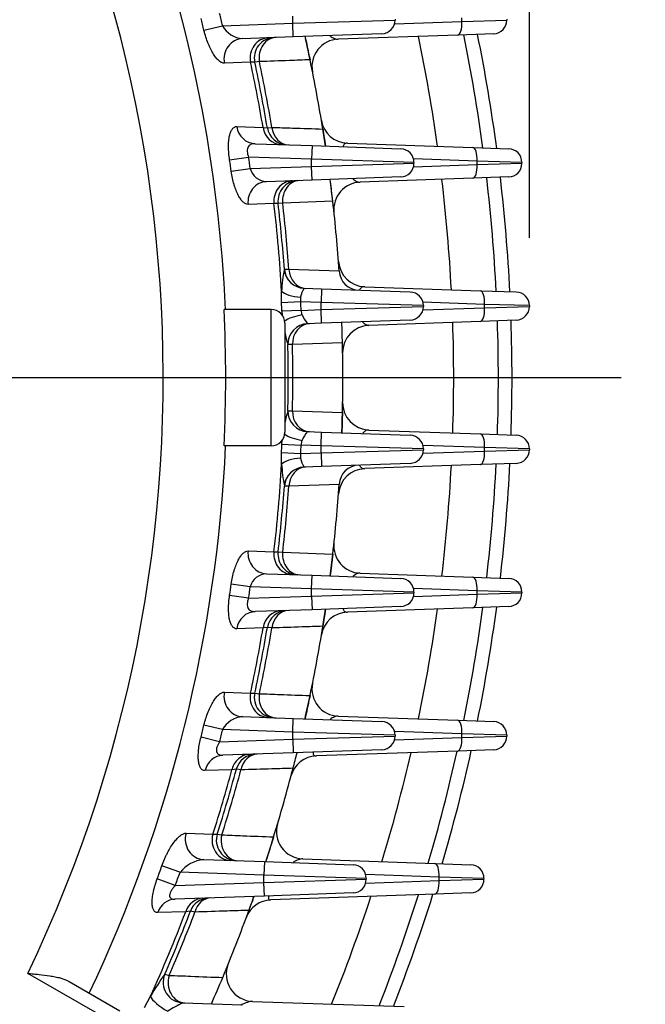
# Model space of a CAD drawing. Units: millimetres. Extents: x 0 to 4557, y -1871 to 2100.
# Drawn here: x 2353 to 2445, y 1028 to 1172 of the extents above; entities that cross this region are included whole.
import ezdxf

# ---------------------------------------------------------------- set-up
doc = ezdxf.new("R2010")
doc.units = ezdxf.units.MM
doc.header["$LTSCALE"] = 5
doc.header["$PDMODE"] = 1
doc.linetypes.add('CENTER2', pattern=[1.125, 0.75, -0.125, 0.125, -0.125])
doc.layers.get('0').update_dxf_attribs({"color": 3, "linetype": 'CONTINUOUS'})
doc.layers.get('DEFPOINTS').update_dxf_attribs({"linetype": 'CONTINUOUS'})
for name, color, linetype in [('1MD8490_250HOOD_', 7, 'CONTINUOUS'), ('Default', 7, 'CONTINUOUS'), ('DMMF10019_간략화', 7, 'CONTINUOUS'), ('DMMT10056_080129', 7, 'CONTINUOUS'), ('DV1_Default', 7, 'CONTINUOUS')]:
    doc.layers.add(name, color=color, linetype=linetype)
doc.styles.add('ROMANS', font='romans.shx', dxfattribs={"bigfont": 'whgtxt.shx'})
doc.styles.add('SEACAD_arial_ttf', font='ARIAL.TTF')
doc.dimstyles.new('ANSImm', dxfattribs={"dimtxt": 3, "dimasz": 3, "dimexe": 1.5, "dimexo": 1.5, "dimgap": 1.5, "dimtad": 1, "dimdec": 1, "dimlfac": 6.666667, "dimdsep": 46, "dimtxsty": 'SEACAD_arial_ttf', "dimblk": 'OPEN', "dimcen": 1.5, "dimclrd": 2, "dimclre": 2, "dimclrt": 7, "dimadec": 0, "dimazin": 0, "dimtfac": 1, "dimtdec": 1, "dimtmove": 0, "dimatfit": 3, "dimldrblk": 'OPEN', "dimfxl": 0, "dimtolj": 1, "dimarcsym": 0})

# ---------------------------------------------------------------- blocks, each defined once
blk = doc.blocks.new('_OPEN')
at = {"color": 0, "linetype": 'ByBlock'}
for p, q in [((-1, 0.1667), (0, 0)), ((0, 0), (-1, -0.1667)), ((0, 0), (-1, 0))]:
    blk.add_line(p, q, dxfattribs=at)
blk = doc.blocks.new('*D19')
at = {"layer": 'DEFPOINTS', "color": 0, "linetype": 'Continuous', "ltscale": 25.4}
for p in [(2247.59, 1379.68), (2628.21, 1379.68), (2422.32, 869.68)]:
    blk.add_point(p, dxfattribs=at)
at = {"layer": 'DMMF10019_간략화', "color": 2, "linetype": 'Continuous', "lineweight": -2, "ltscale": 25.4}
for p, q in [((2262.59, 1379.68), (2643.21, 1379.68)), ((2628.21, 894.68), (2628.21, 1354.68)), ((2437.32, 869.68), (2643.21, 869.68))]:
    blk.add_line(p, q, dxfattribs=at)
at = {"layer": 'DMMF10019_간략화', "color": 2, "linetype": 'Continuous', "lineweight": -2, "ltscale": 25.4, "xscale": 25, "yscale": 25, "zscale": 25}
for p, rotation in [((2628.21, 1379.68), 90), ((2628.21, 869.68), 270)]:
    blk.add_blockref('_OPEN', p, dxfattribs=dict(at, rotation=rotation))
at = {"layer": 'DMMF10019_간략화', "color": 7, "linetype": 'Continuous', "ltscale": 25.4, "insert": (2604.21, 1124.68), "char_height": 28, "attachment_point": 5, "rotation": 90, "style": 'ROMANS'}
blk.add_mtext('\\A1;\\A1;510', dxfattribs=at)
blk = doc.blocks.new('*D22')
at = {"layer": 'Default', "color": 2, "linetype": 'Continuous', "lineweight": -2, "ltscale": 25.4}
for p, q in [((1916.45, 1145.18), (1916.45, 1702.75)), ((2428.18, 1145.18), (2428.18, 1702.75)), ((1941.45, 1687.75), (2403.18, 1687.75))]:
    blk.add_line(p, q, dxfattribs=at)
at = {"layer": 'DEFPOINTS', "color": 0, "linetype": 'Continuous', "ltscale": 25.4}
for p in [(2428.18, 1687.75), (1916.45, 1130.18), (2428.18, 1130.18)]:
    blk.add_point(p, dxfattribs=at)
at = {"layer": 'Default', "color": 2, "linetype": 'Continuous', "lineweight": -2, "ltscale": 25.4, "xscale": 25, "yscale": 25, "zscale": 25, "rotation": 180}
blk.add_blockref('_OPEN', (1916.45, 1687.75), dxfattribs=at)
at = {"layer": 'Default', "color": 2, "linetype": 'Continuous', "lineweight": -2, "ltscale": 25.4, "xscale": 25, "yscale": 25, "zscale": 25}
blk.add_blockref('_OPEN', (2428.18, 1687.75), dxfattribs=at)
at = {"layer": 'Default', "color": 7, "linetype": 'Continuous', "ltscale": 25.4, "insert": (2172.32, 1711.75), "char_height": 28, "attachment_point": 5, "style": 'ROMANS'}
blk.add_mtext('\\A1;512', dxfattribs=at)
blk = doc.blocks.new('*D24')
at = {"layer": 'Default', "color": 2, "linetype": 'Continuous', "lineweight": -2, "ltscale": 25.4}
for p, q in [((2456.63, 1119.68), (2573.21, 1119.68)), ((2558.21, 894.68), (2558.21, 1094.68)), ((2437.32, 869.68), (2573.21, 869.68))]:
    blk.add_line(p, q, dxfattribs=at)
at = {"layer": 'DEFPOINTS', "color": 0, "linetype": 'Continuous', "ltscale": 25.4}
for p in [(2441.63, 1119.68), (2558.21, 1119.68), (2422.32, 869.68)]:
    blk.add_point(p, dxfattribs=at)
at = {"layer": 'Default', "color": 2, "linetype": 'Continuous', "lineweight": -2, "ltscale": 25.4, "xscale": 25, "yscale": 25, "zscale": 25}
for p, rotation in [((2558.21, 1119.68), 90), ((2558.21, 869.68), 270)]:
    blk.add_blockref('_OPEN', p, dxfattribs=dict(at, rotation=rotation))
at = {"layer": 'Default', "color": 7, "linetype": 'Continuous', "ltscale": 25.4, "insert": (2534.21, 965.1), "char_height": 28, "attachment_point": 5, "rotation": 90, "style": 'ROMANS'}
blk.add_mtext('\\A1;250', dxfattribs=at)
blk = doc.blocks.new('*D25')
at = {"layer": 'DEFPOINTS', "color": 0, "linetype": 'Continuous', "ltscale": 25.4}
for p in [(2283.52, 1572.15), (2698.21, 1572.15), (2595.16, 869.68)]:
    blk.add_point(p, dxfattribs=at)
at = {"layer": 'DMMF10019_간략화', "color": 2, "linetype": 'Continuous', "lineweight": -2, "ltscale": 25.4}
for p, q in [((2298.52, 1572.15), (2713.21, 1572.15)), ((2698.21, 894.68), (2698.21, 1547.15)), ((2610.16, 869.68), (2713.21, 869.68))]:
    blk.add_line(p, q, dxfattribs=at)
at = {"layer": 'DMMF10019_간략화', "color": 2, "linetype": 'Continuous', "lineweight": -2, "ltscale": 25.4, "xscale": 25, "yscale": 25, "zscale": 25}
for p, rotation in [((2698.21, 1572.15), 90), ((2698.21, 869.68), 270)]:
    blk.add_blockref('_OPEN', p, dxfattribs=dict(at, rotation=rotation))
at = {"layer": 'DMMF10019_간략화', "color": 7, "linetype": 'Continuous', "ltscale": 25.4, "insert": (2666.88, 1220.92), "char_height": 28, "attachment_point": 5, "rotation": 90, "style": 'ROMANS'}
blk.add_mtext('\\A1;(702)', dxfattribs=at)

msp = doc.modelspace()

# ---------------------------------------------------------------- linework, layer by layer
at = {"color": 2, "ltscale": 25.4}
msp.add_line((2428.18, 1140.18), (2428.18, 1672.75), dxfattribs=at)
at = {"layer": '1MD8490_250HOOD_', "color": 3, "linetype": 'Continuous', "ltscale": 25.4}
for radius, start, end in [(244.75, 7.9692, 11.7993), (251.3, 7.7067, 11.5414), (253.3, 7.6294, 11.4654), (244.75, 3.0213, 6.8261), (251.3, 2.8901, 6.7), (253.3, 2.8514, 6.6628), (244.75, 358.1017, 1.8983), (251.3, 358.0991, 1.9009), (253.3, 358.0983, 1.9017), (244.75, 353.1739, 356.9787), (251.3, 353.3, 357.1099), (253.3, 353.3372, 357.1486), (251.3, 348.4586, 352.2933), (253.3, 348.5346, 352.3706), (244.75, 348.2007, 352.0308), (244.75, 343.142, 347.0159), (251.3, 343.5378, 347.4152), (253.3, 343.6545, 347.5329), (244.75, 337.9513, 341.89), (251.3, 338.4954, 342.4359), (253.3, 338.6556, 342.5966)]:
    msp.add_arc((2172.32, 1119.68), radius, start, end, dxfattribs=at)
at = {"layer": 'DMMF10019_간략화', "color": 3, "linetype": 'Continuous', "ltscale": 25.4}
for p, q in [((2408.4, 1171.59), (2418.28, 1171.93)), ((2418.28, 1171.93), (2418.28, 1172.44)), ((2418.28, 1171.93), (2424.86, 1172.12)), ((2424.86, 1172.25), (2424.86, 1172.12)), ((2417.66, 1169.93), (2400.15, 1169.32)), ((2422.93, 1170.12), (2417.66, 1169.93)), ((2401.49, 1154.08), (2419.88, 1153.44)), ((2419.88, 1153.44), (2425.14, 1153.25)), ((2420.49, 1151.44), (2411.19, 1151.76)), ((2411.19, 1150.61), (2420.49, 1150.93)), ((2427.07, 1151.25), (2420.49, 1151.44)), ((2420.49, 1150.93), (2420.49, 1151.44)), ((2420.49, 1150.93), (2427.07, 1151.12)), ((2427.07, 1151.25), (2427.07, 1151.12)), ((2419.88, 1148.93), (2403.36, 1148.36)), ((2425.14, 1149.12), (2419.88, 1148.93)), ((2404.03, 1133.03), (2420.98, 1132.44)), ((2420.98, 1132.44), (2426.25, 1132.25)), ((2421.6, 1130.44), (2412.57, 1130.75)), ((2412.57, 1129.62), (2421.6, 1129.93)), ((2428.18, 1130.25), (2421.6, 1130.44)), ((2421.6, 1129.93), (2421.6, 1130.44)), ((2421.6, 1129.93), (2428.18, 1130.12)), ((2428.18, 1130.25), (2428.18, 1130.12)), ((2420.98, 1127.93), (2404.65, 1127.36)), ((2426.25, 1128.12), (2420.98, 1127.93)), ((2404.65, 1112.01), (2420.98, 1111.44)), ((2420.98, 1111.44), (2426.25, 1111.25)), ((2421.6, 1109.44), (2412.57, 1109.75)), ((2421.6, 1108.93), (2421.6, 1109.44)), ((2428.18, 1109.25), (2421.6, 1109.44)), ((2421.6, 1108.93), (2428.18, 1109.12)), ((2428.18, 1109.25), (2428.18, 1109.12)), ((2412.57, 1108.62), (2421.6, 1108.93)), ((2420.98, 1106.93), (2404.03, 1106.34)), ((2426.25, 1107.12), (2420.98, 1106.93)), ((2403.36, 1091.01), (2419.88, 1090.44)), ((2419.88, 1090.44), (2425.14, 1090.25)), ((2420.49, 1088.44), (2411.19, 1088.76)), ((2411.19, 1087.61), (2420.49, 1087.93)), ((2420.49, 1087.93), (2420.49, 1088.44)), ((2427.07, 1088.25), (2420.49, 1088.44)), ((2420.49, 1087.93), (2427.07, 1088.12)), ((2427.07, 1088.25), (2427.07, 1088.12)), ((2419.88, 1085.93), (2401.49, 1085.29)), ((2425.14, 1086.12), (2419.88, 1085.93)), ((2400.15, 1070.05), (2417.66, 1069.44)), ((2417.66, 1069.44), (2422.93, 1069.25)), ((2418.28, 1067.44), (2408.4, 1067.78)), ((2424.86, 1067.25), (2418.28, 1067.44)), ((2418.28, 1066.93), (2418.28, 1067.44)), ((2424.86, 1067.25), (2424.86, 1067.12)), ((2408.4, 1066.59), (2418.28, 1066.93)), ((2418.28, 1066.93), (2424.86, 1067.12)), ((2417.66, 1064.93), (2396.94, 1064.21)), ((2422.93, 1065.12), (2417.66, 1064.93)), ((2394.94, 1049.11), (2414.31, 1048.44)), ((2414.31, 1048.44), (2419.58, 1048.25)), ((2414.93, 1046.44), (2404.17, 1046.81)), ((2404.17, 1045.56), (2414.93, 1045.93)), ((2421.51, 1046.25), (2414.93, 1046.44)), ((2414.93, 1045.93), (2414.93, 1046.44)), ((2414.93, 1045.93), (2421.51, 1046.12)), ((2421.51, 1046.25), (2421.51, 1046.12)), ((2419.58, 1044.12), (2414.31, 1043.93)), ((2414.31, 1043.93), (2390.26, 1043.09)), ((2387.59, 1028.21), (2409.8, 1027.44))]:
    msp.add_line(p, q, dxfattribs=at)
for centre, radius, start, end in [((2422.86, 1172.12), 2, 272, 0), ((2172.32, 1119.68), 228.5, 11.7729, 12.5658), ((2400.29, 1165.32), 4, 92, 191.3207), ((2401.62, 1158.08), 4, 189.5044, 268), ((2172.32, 1119.68), 228.5, 8.5453, 9.1826), ((2425.07, 1151.25), 2, 0, 88), ((2425.07, 1151.12), 2, 272, 0), ((2172.32, 1119.68), 228.5, 6.5029, 7.2291), ((2403.5, 1144.36), 4, 92, 186.0921), ((2404.17, 1137.03), 4, 184.2773, 268), ((2426.18, 1130.25), 2, 0, 88), ((2426.18, 1130.12), 2, 272, 0), ((2172.32, 1119.68), 228.5, 1.2829, 2.027), ((2404.79, 1123.37), 4, 92, 180.9071), ((2404.79, 1116), 4, 179.0929, 268), ((2172.32, 1119.68), 228.5, 357.973, 358.7171), ((2426.18, 1109.25), 2, 0, 88), ((2426.18, 1109.12), 2, 272, 0), ((2404.17, 1102.34), 4, 92, 175.7227), ((2403.5, 1095.01), 4, 173.9079, 268), ((2172.32, 1119.68), 228.5, 352.6908, 353.4971), ((2425.07, 1088.25), 2, 0, 88), ((2425.07, 1088.12), 2, 272, 0), ((2401.62, 1081.29), 4, 92, 170.4956), ((2172.32, 1119.68), 228.5, 350.8174, 351.4547), ((2400.29, 1074.04), 4, 168.6793, 268), ((2172.32, 1119.68), 228.5, 347.3503, 348.2271), ((2422.86, 1067.25), 2, 0, 88), ((2422.86, 1067.12), 2, 272, 0), ((2172.32, 1119.68), 228.5, 345.4811, 346.0716), ((2397.08, 1060.21), 4, 92, 165.1793), ((2395.08, 1053.11), 4, 163.3608, 268), ((2172.32, 1119.68), 228.5, 341.9011, 342.8589), ((2419.51, 1046.25), 2, 0, 88), ((2419.51, 1046.12), 2, 272, 0), ((2390.4, 1039.1), 4, 92, 159.7194), ((2172.32, 1119.68), 228.5, 340.006, 340.5531), ((2387.73, 1032.21), 4, 157.899, 268), ((2172.32, 1119.68), 228.5, 336.3064, 337.3593)]:
    msp.add_arc(centre, radius, start, end, dxfattribs=at)
for centre, major_axis, ratio, start_param, end_param in [((2417.59, 1171.93), (-0.07, 2), 0.341836, 3.141593, 4.700452), ((2419.81, 1151.44), (0.07, 2), 0.341836, 4.724326, 6.283185), ((2419.81, 1150.93), (-0.07, 2), 0.341836, 3.141593, 4.700452), ((2420.91, 1130.44), (-0.07, -2), 0.341836, 1.582733, 3.141593), ((2420.91, 1129.93), (0.07, -2), 0.341836, 0, 1.55886), ((2420.91, 1109.44), (0.07, 2), 0.341836, 4.724326, 6.283185), ((2420.91, 1108.93), (-0.07, 2), 0.341836, 3.141593, 4.700452), ((2419.81, 1088.44), (-0.07, -2), 0.341836, 1.582733, 3.141593), ((2419.81, 1087.93), (0.07, -2), 0.341836, 0, 1.55886), ((2417.59, 1067.44), (-0.07, -2), 0.341836, 1.582733, 3.141593), ((2417.59, 1066.93), (0.07, -2), 0.341836, 0, 1.55886), ((2414.24, 1046.44), (-0.07, -2), 0.341836, 1.582733, 3.141593), ((2414.24, 1045.93), (0.07, -2), 0.341836, 0, 1.55886), ((2385.27, 1026.36), (-3.66, 1.61), 0.144557, 0, 0.16352)]:
    msp.add_ellipse(centre, major_axis=major_axis, ratio=ratio, start_param=start_param, end_param=end_param, dxfattribs=at)
for points, knots in [([(2398.91, 1169.83), (2398.93, 1169.82), (2398.94, 1169.81), (2399.17, 1169.64), (2399.38, 1169.52), (2399.78, 1169.36), (2399.98, 1169.32), (2400.15, 1169.32)], [0.4821074, 0.4821074, 0.4821074, 0.4821074, 0.5, 0.5, 0.75, 0.75, 1, 1, 1, 1]), ([(2401.49, 1154.08), (2401.35, 1154.08), (2401.22, 1154.06), (2401.06, 1153.96), (2401.01, 1153.91), (2400.93, 1153.79), (2400.89, 1153.72), (2400.87, 1153.61), (2400.86, 1153.59), (2400.86, 1153.56)], [0, 0, 0, 0, 0.25, 0.25, 0.375, 0.375, 0.5, 0.5, 0.5324081, 0.5324081, 0.5324081, 0.5324081]), ([(2402.32, 1148.83), (2402.33, 1148.82), (2402.34, 1148.81), (2402.52, 1148.65), (2402.7, 1148.53), (2403.04, 1148.39), (2403.2, 1148.35), (2403.36, 1148.36)], [0.4839671, 0.4839671, 0.4839671, 0.4839671, 0.5, 0.5, 0.75, 0.75, 1, 1, 1, 1]), ([(2404.03, 1133.03), (2403.89, 1133.03), (2403.75, 1133.01), (2403.5, 1132.87), (2403.39, 1132.77), (2403.28, 1132.58), (2403.27, 1132.55), (2403.25, 1132.52)], [0, 0, 0, 0, 0.25, 0.25, 0.5, 0.5, 0.5420478, 0.5420478, 0.5420478, 0.5420478]), ([(2403.72, 1127.87), (2403.74, 1127.84), (2403.77, 1127.81), (2403.92, 1127.63), (2404.06, 1127.53), (2404.35, 1127.39), (2404.5, 1127.36), (2404.65, 1127.36)], [0.4603313, 0.4603313, 0.4603313, 0.4603313, 0.5, 0.5, 0.75, 0.75, 1, 1, 1, 1]), ([(2404.65, 1112.01), (2404.5, 1112.01), (2404.35, 1111.98), (2404.06, 1111.85), (2403.92, 1111.74), (2403.77, 1111.56), (2403.75, 1111.54), (2403.74, 1111.52)], [0, 0, 0, 0, 0.25, 0.25, 0.5, 0.5, 0.533256, 0.533256, 0.533256, 0.533256]), ([(2403.23, 1106.9), (2403.25, 1106.85), (2403.27, 1106.8), (2403.34, 1106.68), (2403.39, 1106.62), (2403.51, 1106.51), (2403.56, 1106.46), (2403.75, 1106.36), (2403.89, 1106.34), (2404.03, 1106.34)], [0.4353576, 0.4353576, 0.4353576, 0.4353576, 0.5, 0.5, 0.625, 0.625, 0.75, 0.75, 1, 1, 1, 1]), ([(2403.36, 1091.01), (2403.2, 1091.02), (2403.04, 1090.98), (2402.7, 1090.84), (2402.52, 1090.72), (2402.34, 1090.56), (2402.33, 1090.55), (2402.32, 1090.54)], [0, 0, 0, 0, 0.25, 0.25, 0.5, 0.5, 0.5169425, 0.5169425, 0.5169425, 0.5169425]), ([(2400.86, 1085.81), (2400.86, 1085.79), (2400.87, 1085.76), (2400.89, 1085.65), (2400.93, 1085.58), (2401.01, 1085.46), (2401.06, 1085.41), (2401.22, 1085.31), (2401.35, 1085.29), (2401.49, 1085.29)], [0.4661936, 0.4661936, 0.4661936, 0.4661936, 0.5, 0.5, 0.625, 0.625, 0.75, 0.75, 1, 1, 1, 1]), ([(2400.15, 1070.05), (2399.98, 1070.05), (2399.79, 1070.01), (2399.49, 1069.89), (2399.38, 1069.84), (2399.17, 1069.72), (2399.07, 1069.65), (2398.96, 1069.57), (2398.96, 1069.57), (2398.96, 1069.57)], [0, 0, 0, 0, 0.25, 0.25, 0.375, 0.375, 0.5, 0.5, 0.5011203, 0.5011203, 0.5011203, 0.5011203]), ([(2396.47, 1064.76), (2396.47, 1064.74), (2396.47, 1064.73), (2396.46, 1064.62), (2396.47, 1064.53), (2396.51, 1064.4), (2396.55, 1064.35), (2396.63, 1064.27), (2396.69, 1064.24), (2396.81, 1064.21), (2396.87, 1064.21), (2396.94, 1064.21)], [0.4843086, 0.4843086, 0.4843086, 0.4843086, 0.5, 0.5, 0.625, 0.625, 0.75, 0.75, 0.875, 0.875, 1, 1, 1, 1]), ([(2394.94, 1049.11), (2394.75, 1049.12), (2394.53, 1049.07), (2394.17, 1048.94), (2394.05, 1048.88), (2393.79, 1048.76), (2393.66, 1048.68), (2393.53, 1048.6), (2393.53, 1048.6), (2393.52, 1048.6)], [0, 0, 0, 0, 0.25, 0.25, 0.375, 0.375, 0.5, 0.5, 0.5033353, 0.5033353, 0.5033353, 0.5033353]), ([(2389.99, 1043.68), (2389.97, 1043.64), (2389.95, 1043.59), (2389.92, 1043.5), (2389.91, 1043.45), (2389.89, 1043.32), (2389.9, 1043.26), (2389.99, 1043.12), (2390.12, 1043.09), (2390.26, 1043.09)], [0.5099168, 0.5099168, 0.5099168, 0.5099168, 0.5625, 0.5625, 0.625, 0.625, 0.75, 0.75, 1, 1, 1, 1]), ([(2387.59, 1028.21), (2387.48, 1028.22), (2387.37, 1028.2), (2387.11, 1028.15), (2386.97, 1028.11), (2386.55, 1027.96), (2386.24, 1027.83), (2385.91, 1027.66), (2385.9, 1027.65), (2385.89, 1027.65)], [0, 0, 0, 0, 0.125, 0.125, 0.25, 0.25, 0.5, 0.5, 0.5105869, 0.5105869, 0.5105869, 0.5105869])]:
    msp.add_open_spline(points, degree=3, knots=knots, dxfattribs=at)
at = {"layer": 'DMMT10056_080129', "color": 3, "linetype": 'Continuous', "ltscale": 25.4}
for p, q in [((2393.47, 1171.66), (2393.47, 1172.71)), ((2380.46, 1170.63), (2383.2, 1171.3)), ((2383.2, 1171.3), (2393.47, 1171.66)), ((2393.47, 1171.66), (2408.47, 1172.12)), ((2393.54, 1169.66), (2393.47, 1171.66)), ((2408.47, 1172.25), (2408.47, 1172.12)), ((2393.54, 1169.66), (2386.11, 1169.4)), ((2406.54, 1170.12), (2393.54, 1169.66)), ((2387.29, 1165.95), (2383.46, 1165.8)), ((2387.91, 1165.94), (2387.29, 1165.95)), ((2388.58, 1166.03), (2387.91, 1165.94)), ((2385.28, 1156.52), (2389.12, 1156.39)), ((2389.12, 1156.39), (2389.75, 1156.34)), ((2389.75, 1156.34), (2390.42, 1156.39)), ((2387.95, 1154), (2396.32, 1153.71)), ((2396.32, 1153.71), (2396.25, 1151.71)), ((2396.32, 1153.71), (2409.32, 1153.25)), ((2384.22, 1151.61), (2387, 1152.03)), ((2396.25, 1151.71), (2387, 1152.03)), ((2396.25, 1150.66), (2396.25, 1151.71)), ((2411.25, 1151.25), (2396.25, 1151.71)), ((2396.25, 1150.66), (2411.25, 1151.12)), ((2411.25, 1151.25), (2411.25, 1151.12)), ((2384.46, 1149.95), (2387.25, 1150.35)), ((2387.25, 1150.35), (2396.25, 1150.66)), ((2396.32, 1148.66), (2396.25, 1150.66)), ((2396.32, 1148.66), (2389.63, 1148.43)), ((2409.32, 1149.12), (2396.32, 1148.66)), ((2390.72, 1145.24), (2386.94, 1145.1)), ((2391.33, 1145.24), (2390.72, 1145.24)), ((2392, 1145.3), (2391.33, 1145.24)), ((2399.35, 1145.56), (2392, 1145.3)), ((2392.24, 1135.58), (2392.91, 1135.6)), ((2392.91, 1135.6), (2400.28, 1135.35)), ((2400.28, 1135.35), (2400.28, 1135.31)), ((2391.82, 1130.67), (2391.84, 1132.37)), ((2395.13, 1132.8), (2397.7, 1132.71)), ((2395.13, 1132.8), (2395.13, 1132.79)), ((2397.7, 1132.71), (2397.63, 1130.71)), ((2397.7, 1132.71), (2410.7, 1132.25)), ((2394.63, 1130.81), (2391.82, 1130.67)), ((2397.63, 1130.71), (2394.63, 1130.81)), ((2397.63, 1129.66), (2397.63, 1130.71)), ((2412.63, 1130.25), (2397.63, 1130.71)), ((2390.32, 1129.68), (2383.41, 1129.68)), ((2390.32, 1109.68), (2390.32, 1129.68)), ((2394.69, 1129.56), (2391.88, 1129.43)), ((2391.88, 1129.43), (2391.91, 1128.89)), ((2394.69, 1129.56), (2397.63, 1129.66)), ((2397.63, 1129.66), (2412.63, 1130.12)), ((2397.7, 1127.66), (2397.63, 1129.66)), ((2412.63, 1130.25), (2412.63, 1130.12)), ((2410.7, 1128.12), (2397.7, 1127.66)), ((2392.32, 1127.68), (2392.32, 1111.68)), ((2397.7, 1127.66), (2395.66, 1127.59)), ((2395.66, 1127.59), (2395.66, 1127.59)), ((2393.43, 1124.55), (2392.76, 1124.53)), ((2400.76, 1124.8), (2393.43, 1124.55)), ((2392.76, 1114.84), (2393.43, 1114.82)), ((2393.43, 1114.82), (2400.76, 1114.57)), ((2391.88, 1109.94), (2391.91, 1110.48)), ((2395.66, 1111.78), (2397.7, 1111.71)), ((2395.66, 1111.78), (2395.66, 1111.78)), ((2397.63, 1109.71), (2397.7, 1111.71)), ((2397.7, 1111.71), (2410.7, 1111.25)), ((2390.32, 1109.68), (2383.41, 1109.68)), ((2391.88, 1109.94), (2394.69, 1109.81)), ((2397.63, 1109.71), (2394.69, 1109.81)), ((2412.63, 1109.25), (2397.63, 1109.71)), ((2397.63, 1108.66), (2397.63, 1109.71)), ((2397.63, 1108.66), (2412.63, 1109.12)), ((2412.63, 1109.25), (2412.63, 1109.12)), ((2391.84, 1107), (2391.82, 1108.7)), ((2391.82, 1108.7), (2394.63, 1108.56)), ((2394.63, 1108.56), (2397.63, 1108.66)), ((2397.63, 1108.66), (2397.7, 1106.66)), ((2397.7, 1106.66), (2395.13, 1106.57)), ((2395.13, 1106.58), (2395.13, 1106.57)), ((2410.7, 1107.12), (2397.7, 1106.66)), ((2392.91, 1103.77), (2392.24, 1103.79)), ((2400.28, 1104.02), (2392.91, 1103.77)), ((2400.28, 1104.06), (2400.28, 1104.02)), ((2386.94, 1094.27), (2390.72, 1094.13)), ((2390.72, 1094.13), (2391.33, 1094.13)), ((2391.33, 1094.13), (2392, 1094.07)), ((2392, 1094.07), (2399.35, 1093.81)), ((2389.63, 1090.94), (2396.32, 1090.71)), ((2396.25, 1088.71), (2396.32, 1090.71)), ((2396.32, 1090.71), (2409.32, 1090.25)), ((2387.25, 1089.02), (2384.46, 1089.42)), ((2396.25, 1088.71), (2387.25, 1089.02)), ((2387, 1087.34), (2384.22, 1087.76)), ((2387, 1087.34), (2396.25, 1087.66)), ((2411.25, 1088.25), (2396.25, 1088.71)), ((2396.25, 1087.66), (2396.25, 1088.71)), ((2396.25, 1087.66), (2411.25, 1088.12)), ((2396.25, 1087.66), (2396.32, 1085.66)), ((2411.25, 1088.25), (2411.25, 1088.12)), ((2409.32, 1086.12), (2396.32, 1085.66)), ((2396.32, 1085.66), (2387.95, 1085.37)), ((2389.75, 1083.03), (2389.12, 1082.98)), ((2390.42, 1082.98), (2389.75, 1083.03)), ((2389.12, 1082.98), (2385.28, 1082.85)), ((2383.46, 1073.57), (2387.29, 1073.42)), ((2387.29, 1073.42), (2387.91, 1073.43)), ((2387.91, 1073.43), (2388.58, 1073.34)), ((2383.2, 1068.07), (2380.46, 1068.74)), ((2386.11, 1069.97), (2393.54, 1069.71)), ((2393.47, 1067.71), (2393.54, 1069.71)), ((2393.54, 1069.71), (2406.54, 1069.25)), ((2393.47, 1067.71), (2383.2, 1068.07)), ((2408.47, 1067.25), (2393.47, 1067.71)), ((2393.47, 1066.66), (2393.47, 1067.71)), ((2408.47, 1067.25), (2408.47, 1067.12)), ((2382.76, 1066.29), (2380.03, 1066.98)), ((2382.76, 1066.29), (2393.47, 1066.66)), ((2393.47, 1066.66), (2408.47, 1067.12)), ((2393.47, 1066.66), (2393.54, 1064.66)), ((2393.54, 1064.66), (2383.22, 1064.3)), ((2406.54, 1065.12), (2393.54, 1064.66)), ((2384.55, 1062.18), (2380.61, 1062.06)), ((2385.21, 1062.25), (2384.55, 1062.18)), ((2385.87, 1062.16), (2385.21, 1062.25)), ((2377.85, 1052.89), (2381.77, 1052.74)), ((2381.77, 1052.74), (2382.41, 1052.76)), ((2382.41, 1052.76), (2383.08, 1052.63)), ((2380.43, 1049.02), (2389.32, 1048.71)), ((2389.32, 1048.71), (2389.25, 1046.71)), ((2389.32, 1048.71), (2402.32, 1048.25)), ((2376.94, 1047.14), (2374.29, 1048.08)), ((2389.25, 1046.71), (2376.94, 1047.14)), ((2376.25, 1045.21), (2373.6, 1046.17)), ((2376.25, 1045.21), (2389.25, 1045.66)), ((2404.25, 1046.25), (2389.25, 1046.71)), ((2389.25, 1045.66), (2389.25, 1046.71)), ((2389.25, 1045.66), (2404.25, 1046.12)), ((2389.32, 1043.66), (2389.25, 1045.66)), ((2404.25, 1046.25), (2404.25, 1046.12)), ((2402.32, 1044.12), (2389.32, 1043.66)), ((2389.32, 1043.66), (2376.21, 1043.21)), ((2377.78, 1041.35), (2373.69, 1041.23)), ((2378.47, 1041.44), (2377.78, 1041.35)), ((2379.13, 1041.31), (2378.47, 1041.44)), ((2367.13, 1025.11), (2354.63, 1032.32)), ((2360.71, 1031.12), (2368.13, 1026.84)), ((2374.72, 1032.2), (2375.37, 1032.03)), ((2371.74, 1027.3), (2372.62, 1028.97)), ((2377.37, 1028.01), (2377.36, 1028.01)), ((2377.37, 1028.01), (2386.05, 1027.71))]:
    msp.add_line(p, q, dxfattribs=at)
for centre, radius, start, end in [((2172.32, 1119.68), 211.56, 2.7093, 36.5637), ((2172.32, 1119.68), 202.17, 334.3971, 35.2983), ((2172.32, 1119.68), 217.11, 13.7541, 14.2377), ((2172.32, 1119.68), 214.29, 13.7541, 14.2377), ((2386.42, 1173.06), 3.67, 208.5711, 265.1048), ((2406.47, 1172.12), 2, 272, 0), ((2390.84, 1166.57), 3, 92, 192.1086), ((2172.32, 1119.68), 219.89, 9.6096, 12.1449), ((2172.32, 1119.68), 220.5, 9.5679, 12.1086), ((2172.32, 1119.68), 221.17, 9.5539, 12.0964), ((2172.32, 1119.68), 228.5, 9.1826, 11.7729), ((2392.71, 1156.83), 3, 189.5679, 268), ((2409.25, 1151.25), 2, 0, 88), ((2172.32, 1119.68), 214.29, 8.1192, 8.5681), ((2172.32, 1119.68), 217.11, 8.1192, 8.5681), ((2409.25, 1151.12), 2, 272, 0), ((2389.78, 1151.06), 2.63, 195.649, 266.6645), ((2394.31, 1145.59), 3, 92, 186.6563), ((2172.32, 1119.68), 228.5, 6.5029, 7.3092), ((2172.32, 1119.68), 219.89, 3.307, 6.6729), ((2172.32, 1119.68), 220.5, 4.132, 6.6563), ((2172.32, 1119.68), 221.17, 4.126, 6.6507), ((2172.32, 1119.68), 228.5, 3.931, 6.5029), ((2413.85, 1131.23), 22.04, 168.6473, 177.0489), ((2395.24, 1135.79), 3, 184.1334, 268), ((2403.27, 1135.51), 3, 183.9206, 268), ((2398.02, 1130.9), 3.45, 146.7321, 169.9917), ((2410.63, 1130.25), 2, 0, 88), ((2172.32, 1119.68), 219.78, 2.5426, 2.8653), ((2396.81, 1131.21), 2.21, 172.4608, 190.3641), ((2172.32, 1119.68), 222.6, 2.5426, 2.8653), ((2172.32, 1119.68), 211.33, 357.2878, 2.7122), ((2390.32, 1127.68), 2, 0, 90), ((2397.01, 1129.69), 2.32, 183.3216, 200.671), ((2410.63, 1130.12), 2, 272, 0), ((2399.73, 1131.1), 5.37, 204.4135, 220.6885), ((2395.76, 1124.59), 3, 92, 181.2585), ((2172.32, 1119.68), 228.5, 1.2829, 2.027), ((2419.11, 1132.07), 27.41, 192.1118, 195.9624), ((2172.32, 1119.68), 220.5, 358.7401, 1.2599), ((2172.32, 1119.68), 221.17, 358.7406, 1.2594), ((2172.32, 1119.68), 228.5, 358.7171, 1.2829), ((2419.15, 1107.29), 27.45, 164.0404, 167.8854), ((2395.76, 1114.78), 3, 178.7415, 268), ((2390.32, 1111.68), 2, 270, 0), ((2397.01, 1109.68), 2.32, 159.3286, 176.6787), ((2399, 1108.74), 4.52, 137.7568, 157.1412), ((2410.63, 1109.25), 2, 0, 88), ((2172.32, 1119.68), 211.56, 334.7449, 357.2907), ((2172.32, 1119.68), 219.78, 357.1347, 357.4574), ((2172.32, 1119.68), 222.6, 357.1347, 357.4574), ((2410.63, 1109.12), 2, 272, 0), ((2396.81, 1108.16), 2.21, 169.6385, 187.5366), ((2398.02, 1108.47), 3.45, 190.0093, 213.2669), ((2172.32, 1119.68), 219.89, 353.3271, 356.693), ((2413.86, 1108.14), 22.04, 182.9524, 191.3514), ((2395.24, 1103.58), 3, 92, 175.8666), ((2403.27, 1103.86), 3, 92, 176.0794), ((2172.32, 1119.68), 220.5, 353.3437, 355.868), ((2172.32, 1119.68), 221.17, 353.3493, 355.874), ((2172.32, 1119.68), 228.5, 353.4971, 356.069), ((2394.31, 1093.78), 3, 173.3437, 268), ((2389.77, 1088.33), 2.61, 93.0334, 164.6531), ((2409.25, 1088.25), 2, 0, 88), ((2172.32, 1119.68), 214.29, 351.4319, 351.8808), ((2172.32, 1119.68), 217.11, 351.4319, 351.8808), ((2409.25, 1088.12), 2, 272, 0), ((2392.71, 1082.54), 3, 92, 170.4321), ((2172.32, 1119.68), 220.5, 347.8914, 350.4321), ((2172.32, 1119.68), 228.5, 348.2271, 350.8174), ((2172.32, 1119.68), 219.89, 347.8551, 350.3904), ((2172.32, 1119.68), 221.17, 347.9036, 350.4461), ((2390.84, 1072.8), 3, 167.8914, 268), ((2172.32, 1119.68), 214.29, 345.7623, 346.2459), ((2386.38, 1066.38), 3.6, 94.322, 152.0021), ((2406.47, 1067.25), 2, 0, 88), ((2172.32, 1119.68), 217.11, 345.7623, 346.2459), ((2406.47, 1067.12), 2, 272, 0), ((2388.1, 1061.47), 3, 92, 164.9026), ((2172.32, 1119.68), 228.5, 345.4811, 346.0716), ((2172.32, 1119.68), 219.89, 342.2741, 344.8399), ((2172.32, 1119.68), 220.5, 342.3312, 344.9026), ((2172.32, 1119.68), 221.17, 342.3504, 344.9237), ((2172.32, 1119.68), 228.5, 342.8589, 345.4811), ((2385.27, 1051.85), 3, 162.3312, 268), ((2380.94, 1043.91), 5.13, 95.6698, 141.0184), ((2172.32, 1119.68), 214.29, 339.9379, 340.4789), ((2172.32, 1119.68), 217.11, 339.9379, 340.4789), ((2402.25, 1046.25), 2, 0, 88), ((2402.25, 1046.12), 2, 272, 0), ((2381.27, 1040.38), 3, 92, 159.217), ((2172.32, 1119.68), 219.89, 335.6344, 339.1315), ((2172.32, 1119.68), 220.5, 336.6224, 339.217), ((2172.32, 1119.68), 221.17, 336.6507, 339.2459), ((2172.32, 1119.68), 228.5, 337.3593, 340.006), ((2404.48, 1010.58), 36.78, 144.0215, 150.0139), ((2377.47, 1031.01), 3, 156.6238, 268), ((2172.32, 1119.68), 228.5, 336.3064, 337.3593), ((2385.54, 1010.75), 19.09, 115.3446, 122.9505)]:
    msp.add_arc(centre, radius, start, end, dxfattribs=at)
for centre, major_axis, ratio, start_param, end_param in [((2386.21, 1166.41), (0.1, -3), 0.937275, 3.141593, 4.881455), ((2390.04, 1166.54), (0.1, -3), 0.937338, 3.141593, 4.878566), ((2391.12, 1166.58), (0.1, -3), 0.862613, 3.141593, 4.864797), ((2388.05, 1157), (0.1, 3), 0.936693, 1.764244, 3.141593), ((2391.9, 1156.86), (0.1, 3), 0.936777, 1.760928, 3.141593), ((2392.98, 1156.82), (0.1, 3), 0.861536, 1.745134, 3.141593), ((2389.73, 1145.43), (0.1, -3), 0.938725, 3.141593, 4.790291), ((2393.52, 1145.56), (0.1, -3), 0.938738, 3.141593, 4.78897), ((2394.58, 1145.6), (0.1, -3), 0.86531, 3.141593, 4.782665), ((2395.24, 1135.79), (2.99, 0.22), 0.998948, 3.141593, 4.605477), ((2395.5, 1135.78), (-0.1, -3), 0.864781, 4.804939, 6.283185), ((2394.65, 1132.53), (2.99, -0.23), 0.343643, 3.516198, 4.726716), ((2394.88, 1127.85), (2.96, 0.51), 0.341145, 1.524518, 2.568825), ((2395.76, 1124.6), (3, 0.07), 0.99896, 1.5837, 3.141593), ((2396.03, 1124.6), (-0.1, 3), 0.866007, 0, 1.559603), ((2395.76, 1114.77), (-3, 0.07), 0.99896, 0, 1.557892), ((2396.03, 1114.77), (0.1, 3), 0.866007, 1.58199, 3.141593), ((2394.88, 1111.52), (-2.96, 0.51), 0.341145, 0.572768, 1.617075), ((2394.65, 1106.84), (-2.99, -0.23), 0.343643, 4.698061, 5.90858), ((2395.24, 1103.58), (-2.99, 0.22), 0.998948, 4.819301, 6.283185), ((2395.5, 1103.58), (0.1, -3), 0.864781, 3.141593, 4.619839), ((2389.73, 1093.94), (-0.1, -3), 0.938725, 4.634487, 6.283185), ((2393.52, 1093.81), (-0.1, -3), 0.938738, 4.635808, 6.283185), ((2394.58, 1093.77), (-0.1, -3), 0.86531, 4.642113, 6.283185), ((2388.05, 1082.37), (-0.1, 3), 0.936693, 0, 1.377349), ((2391.9, 1082.51), (-0.1, 3), 0.936777, 0, 1.380664), ((2392.98, 1082.54), (-0.1, 3), 0.861536, 0, 1.396459), ((2386.21, 1072.96), (-0.1, -3), 0.937275, 4.543323, 6.283185), ((2390.04, 1072.83), (-0.1, -3), 0.937338, 4.546212, 6.283185), ((2391.12, 1072.79), (-0.1, -3), 0.862613, 4.559981, 6.283185), ((2383.33, 1061.3), (-0.1, 3), 0.933667, 0, 1.285076), ((2387.27, 1061.44), (-0.1, 3), 0.933866, 0, 1.290046), ((2388.38, 1061.48), (-0.1, 3), 0.855987, 0, 1.313668), ((2380.53, 1052.01), (-0.1, -3), 0.93458, 4.450489, 6.283185), ((2384.45, 1051.88), (-0.1, -3), 0.934743, 4.455025, 6.283185), ((2385.55, 1051.84), (-0.1, -3), 0.857653, 4.476597, 6.283185), ((2376.32, 1040.21), (-0.1, 3), 0.929005, 0, 1.190453), ((2380.42, 1040.35), (-0.1, 3), 0.929398, 0, 1.197213), ((2381.56, 1040.39), (-0.1, 3), 0.847588, 0, 1.229234), ((2377.47, 1031), (-2.75, 1.19), 0.998801, 0, 1.943499), ((2377.76, 1031), (0.1, 3), 0.849945, 1.250045, 3.141593), ((2375.19, 1027.8), (-2.57, 1.55), 0.304814, 0.369116, 1.73879)]:
    msp.add_ellipse(centre, major_axis=major_axis, ratio=ratio, start_param=start_param, end_param=end_param, dxfattribs=at)
for points, knots in [([(2383.46, 1165.8), (2383.34, 1165.8), (2383.21, 1165.83), (2382.95, 1165.94), (2382.82, 1166.02), (2382.54, 1166.25), (2382.4, 1166.4), (2382.2, 1166.65), (2382.13, 1166.74), (2381.99, 1166.93), (2381.92, 1167.04), (2381.72, 1167.36), (2381.58, 1167.6), (2381.39, 1167.99), (2381.33, 1168.13), (2381.2, 1168.41), (2381.14, 1168.56), (2380.96, 1169), (2380.85, 1169.31), (2380.64, 1169.96), (2380.55, 1170.29), (2380.46, 1170.63)], [0, 0, 0, 0, 0.125, 0.125, 0.25, 0.25, 0.375, 0.375, 0.4375, 0.4375, 0.5, 0.5, 0.625, 0.625, 0.6875, 0.6875, 0.75, 0.75, 0.875, 0.875, 1, 1, 1, 1]), ([(2395.27, 1169.72), (2395.27, 1169.72), (2395.28, 1169.66), (2395.32, 1169.49), (2395.34, 1169.42), (2395.38, 1169.24), (2395.4, 1169.14), (2395.46, 1168.89), (2395.49, 1168.75), (2395.56, 1168.42), (2395.6, 1168.24), (2395.67, 1167.92), (2395.69, 1167.8), (2395.75, 1167.56), (2395.77, 1167.42), (2395.87, 1166.99), (2395.94, 1166.65), (2396.01, 1166.31)], [0, 0, 0, 0, 0.25, 0.25, 0.375, 0.375, 0.5, 0.5, 0.625, 0.625, 0.75, 0.75, 0.8125, 0.8125, 0.875, 0.875, 1, 1, 1, 1]), ([(2396.01, 1166.31), (2395, 1166.27), (2393.99, 1166.23), (2392.98, 1166.19), (2391.51, 1166.14), (2390.04, 1166.09), (2388.58, 1166.03)], [0, 0, 0, 0, 0.407745, 0.407745, 0.407745, 1, 1, 1, 1]), ([(2384.22, 1151.61), (2384.17, 1151.94), (2384.13, 1152.27), (2384.08, 1152.91), (2384.06, 1153.24), (2384.06, 1153.85), (2384.07, 1154.13), (2384.13, 1154.68), (2384.16, 1154.93), (2384.26, 1155.38), (2384.33, 1155.59), (2384.47, 1155.93), (2384.55, 1156.07), (2384.74, 1156.3), (2384.84, 1156.39), (2385.05, 1156.5), (2385.16, 1156.52), (2385.28, 1156.52)], [0, 0, 0, 0, 0.125, 0.125, 0.25, 0.25, 0.375, 0.375, 0.5, 0.5, 0.625, 0.625, 0.75, 0.75, 0.875, 0.875, 1, 1, 1, 1]), ([(2390.42, 1156.39), (2391.43, 1156.36), (2392.45, 1156.33), (2393.46, 1156.29), (2394.94, 1156.25), (2396.41, 1156.2), (2397.89, 1156.15)], [0, 0, 0, 0, 0.407264, 0.407264, 0.407264, 1, 1, 1, 1]), ([(2397.89, 1156.15), (2397.91, 1156.02), (2397.93, 1155.9), (2397.97, 1155.65), (2397.99, 1155.53), (2398.02, 1155.31), (2398.04, 1155.2), (2398.07, 1155.01), (2398.08, 1154.92), (2398.12, 1154.67), (2398.14, 1154.53), (2398.18, 1154.29), (2398.2, 1154.19), (2398.22, 1154.01), (2398.23, 1153.94), (2398.25, 1153.83), (2398.26, 1153.78), (2398.27, 1153.67), (2398.28, 1153.64), (2398.28, 1153.64)], [0, 0, 0, 0, 0.0625, 0.0625, 0.125, 0.125, 0.1875, 0.1875, 0.25, 0.25, 0.375, 0.375, 0.5, 0.5, 0.625, 0.625, 0.75, 0.75, 1, 1, 1, 1]), ([(2387.95, 1154), (2387.75, 1154.01), (2387.56, 1153.98), (2387.22, 1153.84), (2387.06, 1153.72), (2386.9, 1153.45), (2386.86, 1153.35), (2386.81, 1153.12), (2386.8, 1152.99), (2386.81, 1152.59), (2386.89, 1152.3), (2387, 1152.03)], [0, 0, 0, 0, 0.25, 0.25, 0.5, 0.5, 0.625, 0.625, 0.75, 0.75, 1, 1, 1, 1]), ([(2386.94, 1145.1), (2386.82, 1145.1), (2386.7, 1145.12), (2386.46, 1145.23), (2386.33, 1145.32), (2386.09, 1145.54), (2385.97, 1145.69), (2385.79, 1145.94), (2385.73, 1146.03), (2385.61, 1146.22), (2385.55, 1146.33), (2385.38, 1146.65), (2385.27, 1146.9), (2385.12, 1147.29), (2385.07, 1147.43), (2384.97, 1147.71), (2384.92, 1147.86), (2384.79, 1148.31), (2384.71, 1148.62), (2384.57, 1149.27), (2384.51, 1149.61), (2384.46, 1149.95)], [0, 0, 0, 0, 0.125, 0.125, 0.25, 0.25, 0.375, 0.375, 0.4375, 0.4375, 0.5, 0.5, 0.625, 0.625, 0.6875, 0.6875, 0.75, 0.75, 0.875, 0.875, 1, 1, 1, 1]), ([(2400.76, 1114.57), (2400.76, 1114.42), (2400.75, 1114.27), (2400.75, 1113.98), (2400.74, 1113.84), (2400.73, 1113.58), (2400.73, 1113.46), (2400.73, 1113.23), (2400.72, 1113.13), (2400.71, 1112.84), (2400.71, 1112.68), (2400.7, 1112.4), (2400.7, 1112.28), (2400.69, 1112.07), (2400.69, 1111.99), (2400.68, 1111.84), (2400.68, 1111.78), (2400.67, 1111.65), (2400.67, 1111.6), (2400.67, 1111.6)], [0, 0, 0, 0, 0.0625, 0.0625, 0.125, 0.125, 0.1875, 0.1875, 0.25, 0.25, 0.375, 0.375, 0.5, 0.5, 0.625, 0.625, 0.75, 0.75, 1, 1, 1, 1]), ([(2384.46, 1089.42), (2384.51, 1089.76), (2384.57, 1090.09), (2384.71, 1090.74), (2384.79, 1091.06), (2384.97, 1091.66), (2385.06, 1091.94), (2385.27, 1092.47), (2385.38, 1092.71), (2385.61, 1093.15), (2385.72, 1093.35), (2385.97, 1093.68), (2386.09, 1093.82), (2386.33, 1094.05), (2386.46, 1094.14), (2386.7, 1094.25), (2386.82, 1094.27), (2386.94, 1094.27)], [0, 0, 0, 0, 0.125, 0.125, 0.25, 0.25, 0.375, 0.375, 0.5, 0.5, 0.625, 0.625, 0.75, 0.75, 0.875, 0.875, 1, 1, 1, 1]), ([(2399.35, 1093.81), (2399.33, 1093.64), (2399.31, 1093.48), (2399.27, 1093.17), (2399.26, 1093.03), (2399.22, 1092.75), (2399.21, 1092.62), (2399.18, 1092.39), (2399.17, 1092.28), (2399.13, 1091.97), (2399.11, 1091.8), (2399.07, 1091.5), (2399.05, 1091.37), (2399.03, 1091.14), (2399.01, 1091.05), (2398.99, 1090.89), (2398.99, 1090.82), (2398.97, 1090.67), (2398.96, 1090.61), (2398.96, 1090.61)], [0, 0, 0, 0, 0.0625, 0.0625, 0.125, 0.125, 0.1875, 0.1875, 0.25, 0.25, 0.375, 0.375, 0.5, 0.5, 0.625, 0.625, 0.75, 0.75, 1, 1, 1, 1]), ([(2385.28, 1082.85), (2385.16, 1082.85), (2385.05, 1082.87), (2384.84, 1082.98), (2384.74, 1083.07), (2384.55, 1083.3), (2384.47, 1083.44), (2384.33, 1083.78), (2384.27, 1083.98), (2384.16, 1084.44), (2384.13, 1084.68), (2384.09, 1085.09), (2384.08, 1085.23), (2384.07, 1085.52), (2384.06, 1085.67), (2384.06, 1086.13), (2384.08, 1086.45), (2384.13, 1087.1), (2384.17, 1087.43), (2384.22, 1087.76)], [0, 0, 0, 0, 0.125, 0.125, 0.25, 0.25, 0.375, 0.375, 0.5, 0.5, 0.625, 0.625, 0.6875, 0.6875, 0.75, 0.75, 0.875, 0.875, 1, 1, 1, 1]), ([(2387, 1087.34), (2386.94, 1087.2), (2386.9, 1087.07), (2386.83, 1086.79), (2386.81, 1086.65), (2386.8, 1086.38), (2386.81, 1086.25), (2386.86, 1086.03), (2386.9, 1085.92), (2387.01, 1085.74), (2387.07, 1085.67), (2387.22, 1085.55), (2387.3, 1085.5), (2387.47, 1085.43), (2387.56, 1085.4), (2387.75, 1085.37), (2387.85, 1085.37), (2387.95, 1085.37)], [0, 0, 0, 0, 0.125, 0.125, 0.25, 0.25, 0.375, 0.375, 0.5, 0.5, 0.625, 0.625, 0.75, 0.75, 0.875, 0.875, 1, 1, 1, 1]), ([(2398.28, 1085.73), (2398.28, 1085.73), (2398.27, 1085.7), (2398.25, 1085.55), (2398.24, 1085.44), (2398.2, 1085.18), (2398.18, 1085.08), (2398.14, 1084.84), (2398.12, 1084.7), (2398.07, 1084.37), (2398.04, 1084.17), (2397.97, 1083.73), (2397.93, 1083.48), (2397.89, 1083.22)], [0, 0, 0, 0, 0.25, 0.25, 0.5, 0.5, 0.625, 0.625, 0.75, 0.75, 0.875, 0.875, 1, 1, 1, 1]), ([(2397.89, 1083.22), (2396.87, 1083.19), (2395.86, 1083.15), (2394.85, 1083.12), (2393.37, 1083.07), (2391.9, 1083.02), (2390.42, 1082.98)], [0, 0, 0, 0, 0.407264, 0.407264, 0.407264, 1, 1, 1, 1]), ([(2380.46, 1068.74), (2380.55, 1069.08), (2380.64, 1069.41), (2380.84, 1070.05), (2380.96, 1070.36), (2381.2, 1070.96), (2381.32, 1071.24), (2381.58, 1071.76), (2381.72, 1072.01), (2381.99, 1072.44), (2382.13, 1072.63), (2382.4, 1072.97), (2382.54, 1073.11), (2382.81, 1073.34), (2382.95, 1073.43), (2383.21, 1073.54), (2383.34, 1073.57), (2383.46, 1073.57)], [0, 0, 0, 0, 0.125, 0.125, 0.25, 0.25, 0.375, 0.375, 0.5, 0.5, 0.625, 0.625, 0.75, 0.75, 0.875, 0.875, 1, 1, 1, 1]), ([(2388.58, 1073.34), (2389.59, 1073.3), (2390.6, 1073.26), (2391.61, 1073.23), (2393.08, 1073.17), (2394.54, 1073.12), (2396.01, 1073.06)], [0, 0, 0, 0, 0.407745, 0.407745, 0.407745, 1, 1, 1, 1]), ([(2396.01, 1073.06), (2395.94, 1072.72), (2395.87, 1072.38), (2395.78, 1071.95), (2395.75, 1071.82), (2395.69, 1071.57), (2395.67, 1071.45), (2395.6, 1071.13), (2395.56, 1070.94), (2395.49, 1070.62), (2395.46, 1070.48), (2395.4, 1070.24), (2395.38, 1070.13), (2395.34, 1069.95), (2395.32, 1069.88), (2395.28, 1069.71), (2395.27, 1069.65), (2395.27, 1069.65)], [0, 0, 0, 0, 0.125, 0.125, 0.1875, 0.1875, 0.25, 0.25, 0.375, 0.375, 0.5, 0.5, 0.625, 0.625, 0.75, 0.75, 1, 1, 1, 1]), ([(2380.61, 1062.06), (2380.49, 1062.05), (2380.38, 1062.08), (2380.23, 1062.16), (2380.18, 1062.2), (2380.09, 1062.28), (2380.04, 1062.33), (2379.92, 1062.51), (2379.85, 1062.65), (2379.73, 1063), (2379.69, 1063.21), (2379.64, 1063.67), (2379.62, 1063.92), (2379.63, 1064.47), (2379.64, 1064.76), (2379.71, 1065.37), (2379.75, 1065.69), (2379.87, 1066.33), (2379.94, 1066.66), (2380.03, 1066.98)], [0, 0, 0, 0, 0.125, 0.125, 0.1875, 0.1875, 0.25, 0.25, 0.375, 0.375, 0.5, 0.5, 0.625, 0.625, 0.75, 0.75, 0.875, 0.875, 1, 1, 1, 1]), ([(2382.76, 1066.29), (2382.67, 1066.17), (2382.6, 1066.04), (2382.46, 1065.78), (2382.41, 1065.65), (2382.32, 1065.39), (2382.29, 1065.26), (2382.28, 1065.02), (2382.29, 1064.9), (2382.35, 1064.71), (2382.39, 1064.62), (2382.51, 1064.49), (2382.59, 1064.44), (2382.83, 1064.32), (2383.02, 1064.3), (2383.22, 1064.3)], [0, 0, 0, 0, 0.125, 0.125, 0.25, 0.25, 0.375, 0.375, 0.5, 0.5, 0.625, 0.625, 0.75, 0.75, 1, 1, 1, 1]), ([(2393.52, 1062.4), (2392.49, 1062.37), (2391.46, 1062.33), (2390.43, 1062.3), (2388.91, 1062.25), (2387.39, 1062.21), (2385.87, 1062.16)], [0, 0, 0, 0, 0.40479, 0.40479, 0.40479, 1, 1, 1, 1]), ([(2374.29, 1048.08), (2374.41, 1048.42), (2374.54, 1048.74), (2374.74, 1049.22), (2374.81, 1049.38), (2374.96, 1049.69), (2375.03, 1049.84), (2375.26, 1050.28), (2375.42, 1050.56), (2375.73, 1051.07), (2375.9, 1051.32), (2376.22, 1051.75), (2376.38, 1051.94), (2376.7, 1052.28), (2376.85, 1052.43), (2377.16, 1052.66), (2377.31, 1052.75), (2377.59, 1052.86), (2377.73, 1052.89), (2377.85, 1052.89)], [0, 0, 0, 0, 0.125, 0.125, 0.1875, 0.1875, 0.25, 0.25, 0.375, 0.375, 0.5, 0.5, 0.625, 0.625, 0.75, 0.75, 0.875, 0.875, 1, 1, 1, 1]), ([(2383.08, 1052.63), (2384.1, 1052.59), (2385.13, 1052.55), (2386.16, 1052.51), (2387.66, 1052.45), (2389.16, 1052.4), (2390.67, 1052.34)], [0, 0, 0, 0, 0.405532, 0.405532, 0.405532, 1, 1, 1, 1]), ([(2390.67, 1052.34), (2390.61, 1052.16), (2390.56, 1051.98), (2390.45, 1051.64), (2390.4, 1051.48), (2390.31, 1051.18), (2390.26, 1051.04), (2390.18, 1050.78), (2390.14, 1050.66), (2390.03, 1050.32), (2389.97, 1050.12), (2389.86, 1049.78), (2389.81, 1049.63), (2389.73, 1049.36), (2389.69, 1049.25), (2389.62, 1049.05), (2389.6, 1048.97), (2389.53, 1048.77), (2389.51, 1048.7), (2389.51, 1048.7)], [0, 0, 0, 0, 0.0625, 0.0625, 0.125, 0.125, 0.1875, 0.1875, 0.25, 0.25, 0.375, 0.375, 0.5, 0.5, 0.625, 0.625, 0.75, 0.75, 1, 1, 1, 1]), ([(2373.69, 1041.23), (2373.57, 1041.23), (2373.46, 1041.25), (2373.31, 1041.34), (2373.26, 1041.37), (2373.17, 1041.46), (2373.13, 1041.51), (2373.02, 1041.69), (2372.96, 1041.84), (2372.9, 1042.11), (2372.89, 1042.21), (2372.87, 1042.42), (2372.85, 1042.64), (2372.86, 1042.88), (2372.87, 1043.14), (2372.89, 1043.28), (2372.94, 1043.69), (2372.99, 1043.99), (2373.08, 1044.44), (2373.12, 1044.6), (2373.2, 1044.91), (2373.24, 1045.07), (2373.38, 1045.54), (2373.49, 1045.86), (2373.6, 1046.17)], [0, 0, 0, 0, 0.125, 0.125, 0.1875, 0.1875, 0.25, 0.25, 0.375, 0.375, 0.4375, 0.4375, 0.5, 0.5625, 0.5625, 0.625, 0.625, 0.75, 0.75, 0.8125, 0.8125, 0.875, 0.875, 1, 1, 1, 1]), ([(2376.25, 1045.21), (2376.15, 1045.1), (2376.05, 1044.98), (2375.86, 1044.75), (2375.77, 1044.63), (2375.62, 1044.38), (2375.55, 1044.26), (2375.45, 1044.01), (2375.42, 1043.89), (2375.41, 1043.67), (2375.43, 1043.57), (2375.51, 1043.42), (2375.57, 1043.36), (2375.8, 1043.23), (2376, 1043.2), (2376.21, 1043.21)], [0, 0, 0, 0, 0.125, 0.125, 0.25, 0.25, 0.375, 0.375, 0.5, 0.5, 0.625, 0.625, 0.75, 0.75, 1, 1, 1, 1]), ([(2387.78, 1043.61), (2387.78, 1043.61), (2387.77, 1043.58), (2387.74, 1043.5), (2387.73, 1043.46), (2387.69, 1043.37), (2387.67, 1043.31), (2387.62, 1043.17), (2387.59, 1043.08), (2387.52, 1042.88), (2387.48, 1042.76), (2387.38, 1042.48), (2387.32, 1042.32), (2387.19, 1041.95), (2387.12, 1041.76), (2387.04, 1041.56)], [0, 0, 0, 0, 0.25, 0.25, 0.375, 0.375, 0.5, 0.5, 0.625, 0.625, 0.75, 0.75, 0.875, 0.875, 1, 1, 1, 1]), ([(2387.04, 1041.56), (2385.99, 1041.52), (2384.93, 1041.49), (2383.88, 1041.46), (2382.3, 1041.41), (2380.72, 1041.36), (2379.13, 1041.31)], [0, 0, 0, 0, 0.401055, 0.401055, 0.401055, 1, 1, 1, 1]), ([(2354.63, 1032.32), (2354.91, 1032.3), (2355.19, 1032.27), (2355.74, 1032.22), (2356.01, 1032.19), (2356.84, 1032.1), (2357.37, 1032.04), (2358.15, 1031.92), (2358.41, 1031.87), (2358.91, 1031.77), (2359.16, 1031.71), (2359.88, 1031.51), (2360.32, 1031.35), (2360.71, 1031.12)], [0, 0, 0, 0, 0.125, 0.125, 0.25, 0.25, 0.5, 0.5, 0.625, 0.625, 0.75, 0.75, 1, 1, 1, 1]), ([(2375.37, 1032.03), (2376.43, 1031.99), (2377.48, 1031.95), (2378.53, 1031.9), (2380.09, 1031.84), (2381.65, 1031.78), (2383.21, 1031.72)], [0, 0, 0, 0, 0.402102, 0.402102, 0.402102, 1, 1, 1, 1])]:
    msp.add_open_spline(points, degree=3, knots=knots, dxfattribs=at)
at = {"layer": 'DV1_Default', "color": 2, "linetype": 'CENTER2', "ltscale": 25.4}
msp.add_line((2441.63, 1119.68), (1900.96, 1119.68), dxfattribs=at)

# ---------------------------------------------------------------- dimensions: what is measured, and where the dimension line sits
at = {"layer": 'Default', "color": 2, "linetype": 'Continuous', "ltscale": 25.4}
dim = msp.add_linear_dim(base=(2428.18, 1687.75), p1=(1916.45, 1130.18), p2=(2428.18, 1130.18), text='512', dimstyle='ANSImm', override={"dimscale": 10, "dimtxt": 2.8, "dimasz": 2.5, "dimgap": 1, "dimlfac": 1, "dimtxsty": 'ROMANS'}, dxfattribs=at)
dim.commit()
dim.dimension.update_dxf_attribs({"geometry": '*D22', "text_midpoint": (2172.32, 1711.75)})
at = {"layer": 'Default', "color": 7, "linetype": 'Continuous', "ltscale": 25.4}
dim = msp.add_linear_dim(base=(2558.21, 1119.68), p1=(2422.32, 869.68), p2=(2441.63, 1119.68), angle=270, dimstyle='ANSImm', override={"dimscale": 10, "dimtxt": 2.8, "dimasz": 2.5, "dimgap": 1, "dimlfac": 1, "dimtxsty": 'ROMANS'}, dxfattribs=at)
dim.commit()
dim.dimension.update_dxf_attribs({"geometry": '*D24', "text_midpoint": (2558.21, 965.1), "dimtype": 160})
at = {"layer": 'DMMF10019_간략화', "color": 3, "linetype": 'Continuous', "ltscale": 25.4}
dim = msp.add_linear_dim(base=(2698.21, 1572.15), p1=(2595.16, 869.68), p2=(2283.52, 1572.15), angle=90, text='(702)', dimstyle='ANSImm', override={"dimscale": 10, "dimtxt": 2.8, "dimasz": 2.5, "dimgap": 1, "dimlfac": 1, "dimtxsty": 'ROMANS'}, dxfattribs=at)
dim.commit()
dim.dimension.update_dxf_attribs({"geometry": '*D25', "text_midpoint": (2666.88, 1220.92)})
dim = msp.add_linear_dim(base=(2628.21, 1379.68), p1=(2422.32, 869.68), p2=(2247.59, 1379.68), angle=90, text='\\A1;<>', dimstyle='ANSImm', override={"dimscale": 10, "dimtxt": 2.8, "dimasz": 2.5, "dimgap": 1, "dimlfac": 1, "dimtxsty": 'ROMANS'}, dxfattribs=at)
dim.commit()
dim.dimension.update_dxf_attribs({"geometry": '*D19', "text_midpoint": (2628.21, 1124.68), "dimtype": 160})

doc.saveas('drawing.dxf')
